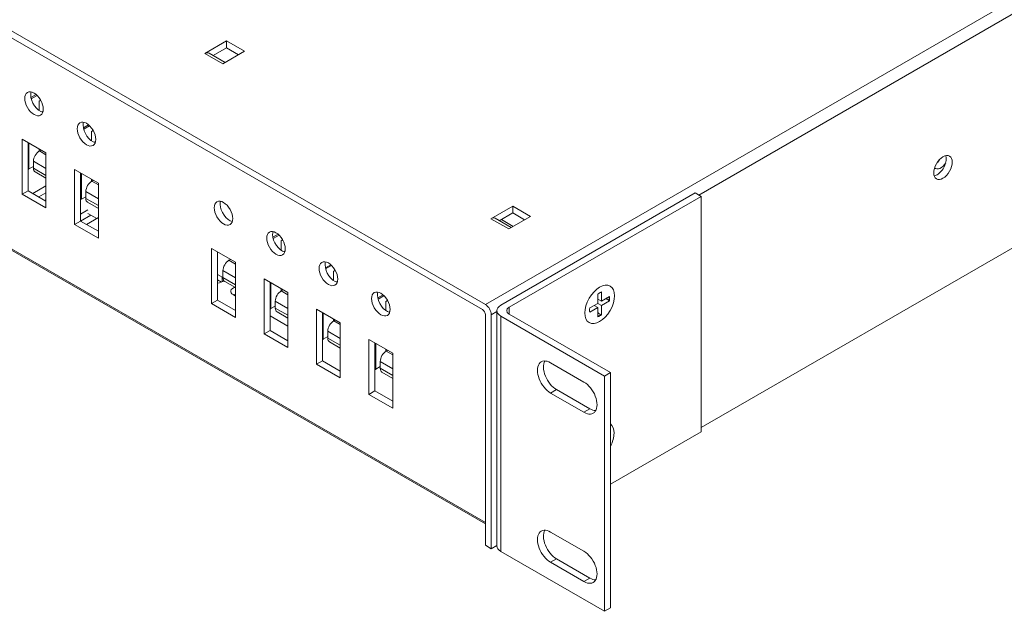
# Model space of a CAD drawing. Units: inches. Extents: x -12.6 to 57.2, y 0 to 25.
# Drawn here: x 48.4 to 54.2, y 12.7 to 16.2 of the extents above; entities that cross this region are included whole.
import ezdxf

# ---------------------------------------------------------------- set-up
doc = ezdxf.new("R2010")
doc.units = ezdxf.units.IN
doc.header["$MEASUREMENT"] = 0
doc.layers.add('ISO', color=70, linetype='Continuous')

# ---------------------------------------------------------------- blocks, each defined once
blk = doc.blocks.new('A$C65C821FA')
at = {"color": 0, "linetype": 'Continuous', "lineweight": 0, "extrusion": (1.11022e-16, 0.816497, 0.57735)}
for p, q in [((-20.6035, -6.3564), (-8.5826, -13.2966)), ((-20.5858, -6.4074), (-8.6003, -13.3273)), ((-8.5826, -14.5908), (-20.4897, -7.7163)), ((-20.4793, -7.7307), (-8.5826, -14.5992)), ((-2.5157, -9.7939), (-8.5826, -13.2966)), ((-7.3169, -12.6475), (-2.4803, -9.8551)), ((-2.4803, -11.2431), (-7.3028, -14.0274)), ((-10.2467, -11.8079), (-10.1173, -11.7332)), ((-10.1173, -11.774), (-10.1173, -11.7332)), ((-10.1173, -11.7332), (-10.0113, -11.7944)), ((-10.1173, -11.774), (-10.1967, -11.8198)), ((-10.0113, -11.7944), (-10.1407, -11.8691)), ((-10.0466, -11.8148), (-10.1173, -11.774)), ((-10.1407, -11.8691), (-10.2467, -11.8079)), ((-10.126, -11.8607), (-10.2217, -11.8054)), ((-11.2784, -12.0696), (-11.2471, -12.0516)), ((-11.2471, -12.0516), (-11.2784, -12.0696)), ((-11.2417, -12.0566), (-11.2768, -12.0768)), ((-11.2301, -12.0907), (-11.2202, -12.085)), ((-11.2301, -12.1459), (-11.2301, -12.0907)), ((-11.2133, -12.1545), (-11.2062, -12.1504)), ((-10.9673, -12.2492), (-10.936, -12.2312)), ((-10.936, -12.2312), (-10.9673, -12.2492)), ((-10.9306, -12.2362), (-10.9656, -12.2565)), ((-10.919, -12.2704), (-10.9091, -12.2647)), ((-11.3309, -12.3158), (-11.1894, -12.3974)), ((-11.3309, -12.6424), (-11.3309, -12.3158)), ((-10.919, -12.3255), (-10.919, -12.2704)), ((-11.2955, -12.3362), (-11.2955, -12.622)), ((-11.2902, -12.4929), (-11.2902, -12.3393)), ((-11.2301, -12.3868), (-11.2301, -12.374)), ((-11.2283, -12.3857), (-11.2191, -12.3803)), ((-10.9021, -12.3341), (-10.8951, -12.3301)), ((-11.1894, -12.4081), (-11.2283, -12.3857)), ((-11.1894, -12.3974), (-11.1894, -12.724)), ((-11.2637, -12.4775), (-11.2902, -12.4929)), ((-11.2637, -12.4469), (-11.2637, -12.4877)), ((-11.2637, -12.4469), (-11.1894, -12.4898)), ((-11.1894, -12.5306), (-11.2637, -12.4877)), ((-11.0197, -12.4954), (-10.8783, -12.5771)), ((-11.0197, -12.822), (-11.0197, -12.4954)), ((-11.2533, -12.5106), (-11.1894, -12.5475)), ((-10.9844, -12.5158), (-10.9844, -12.8016)), ((-10.9791, -12.6725), (-10.9791, -12.5189)), ((-10.919, -12.5664), (-10.919, -12.5536)), ((-11.2669, -12.6385), (-11.1894, -12.5938)), ((-10.9172, -12.5653), (-10.9079, -12.56)), ((-10.8783, -12.5878), (-10.9172, -12.5653)), ((-10.8783, -12.5771), (-10.8783, -12.9037)), ((-11.3309, -12.6424), (-11.2955, -12.622)), ((-11.1894, -12.724), (-11.3309, -12.6424)), ((-11.2955, -12.622), (-11.1894, -12.6832)), ((-11.1894, -12.6346), (-11.2315, -12.6589)), ((-11.1894, -12.6754), (-11.1934, -12.6777)), ((-10.9526, -12.6572), (-10.9791, -12.6725)), ((-10.9526, -12.6266), (-10.9526, -12.6674)), ((-10.9526, -12.6266), (-10.8783, -12.6694)), ((-10.8783, -12.7102), (-10.9526, -12.6674)), ((-8.4907, -13.3007), (-7.3381, -12.6353)), ((-7.3028, -12.6557), (-8.4412, -13.313)), ((-7.3028, -12.6557), (-7.3381, -12.6353)), ((-7.3028, -14.0519), (-7.3028, -12.6557)), ((-11.1934, -12.6777), (-11.1934, -12.681)), ((-11.1934, -12.6777), (-11.1894, -12.6799)), ((-10.9422, -12.6903), (-10.8783, -12.7272)), ((-8.5497, -12.7877), (-8.4203, -12.7129)), ((-8.4203, -12.7538), (-8.4203, -12.7129)), ((-8.4203, -12.7129), (-8.3142, -12.7742)), ((-10.9844, -12.7612), (-10.9402, -12.7357)), ((-10.9227, -12.7664), (-10.984, -12.8018)), ((-10.8783, -12.7816), (-10.9487, -12.8222)), ((-10.9402, -12.7563), (-10.8874, -12.7868)), ((-8.4436, -12.8489), (-8.5497, -12.7877)), ((-8.429, -12.8404), (-8.5247, -12.7852)), ((-8.4203, -12.7538), (-8.4997, -12.7996)), ((-8.4874, -12.7925), (-8.4167, -12.8334)), ((-8.3142, -12.7742), (-8.4436, -12.8489)), ((-8.3496, -12.7946), (-8.4203, -12.7538)), ((-11.0197, -12.822), (-10.9844, -12.8016)), ((-10.8783, -12.9037), (-11.0197, -12.822)), ((-10.9844, -12.8016), (-10.8783, -12.8628)), ((-9.843, -12.8984), (-9.8117, -12.8803)), ((-9.8117, -12.8803), (-9.843, -12.8984)), ((-9.8063, -12.8853), (-9.8413, -12.9056)), ((-10.2066, -12.9649), (-10.0651, -13.0466)), ((-10.2066, -13.2915), (-10.2066, -12.9649)), ((-9.7947, -12.9195), (-9.7848, -12.9138)), ((-9.7947, -12.9746), (-9.7947, -12.9195)), ((-10.1712, -12.9853), (-10.1712, -13.2711)), ((-9.7778, -12.9832), (-9.7708, -12.9792)), ((-10.104, -13.0348), (-10.0948, -13.0294)), ((-10.0651, -13.0573), (-10.104, -13.0348)), ((-10.0651, -13.0466), (-10.0651, -13.3732)), ((-9.5317, -13.079), (-9.4998, -13.0606)), ((-9.4998, -13.0606), (-9.5317, -13.079)), ((-9.4945, -13.0656), (-9.53, -13.0862)), ((-10.1712, -13.1187), (-10.1394, -13.137)), ((-10.1447, -13.134), (-10.1447, -13.1627)), ((-10.1394, -13.096), (-10.1394, -13.1369)), ((-10.1394, -13.096), (-10.0651, -13.1389)), ((-10.0651, -13.1797), (-10.1394, -13.1369)), ((-9.4842, -13.1005), (-9.4732, -13.0942)), ((-9.4842, -13.1538), (-9.4842, -13.1005)), ((-10.1472, -13.1641), (-10.1712, -13.1503)), ((-10.129, -13.1598), (-10.0651, -13.1966)), ((-9.8954, -13.1445), (-9.754, -13.2262)), ((-9.8954, -13.4711), (-9.8954, -13.1445)), ((-9.8601, -13.1649), (-9.8601, -13.4507)), ((-9.8548, -13.3216), (-9.8548, -13.168)), ((-9.4655, -13.1632), (-9.4599, -13.16)), ((-10.0651, -13.2466), (-10.0796, -13.2383)), ((-9.7947, -13.2165), (-9.7947, -13.2027)), ((-9.7935, -13.2159), (-9.7827, -13.2096)), ((-9.754, -13.2387), (-9.7935, -13.2159)), ((-9.754, -13.2262), (-9.754, -13.5528)), ((-9.2207, -13.2576), (-9.1895, -13.2396)), ((-9.1895, -13.2396), (-9.2207, -13.2576)), ((-9.184, -13.2446), (-9.2191, -13.2648)), ((-7.9151, -13.2349), (-7.9151, -13.2901)), ((-7.8939, -13.2779), (-7.8939, -13.2226)), ((-7.846, -13.2503), (-7.8939, -13.2779)), ((-10.2066, -13.2915), (-10.1712, -13.2711)), ((-10.0651, -13.3732), (-10.2066, -13.2915)), ((-10.1712, -13.2711), (-10.0651, -13.3323)), ((-9.8289, -13.3066), (-9.8548, -13.3216)), ((-9.8289, -13.2771), (-9.8289, -13.3179)), ((-9.8289, -13.2771), (-9.754, -13.3203)), ((-9.754, -13.3612), (-9.8289, -13.3179)), ((-9.1724, -13.2787), (-9.1626, -13.273)), ((-9.1724, -13.3339), (-9.1724, -13.2787)), ((-8.4412, -13.3538), (-8.4412, -13.313)), ((-7.9151, -13.2901), (-7.9629, -13.3177)), ((-7.9629, -13.3422), (-7.9151, -13.3146)), ((-7.9363, -13.3024), (-7.9151, -13.3146)), ((-7.9151, -13.2656), (-7.8939, -13.2779)), ((-7.8939, -13.3024), (-7.9151, -13.2901)), ((-7.9151, -13.3146), (-7.9151, -13.3699)), ((-7.8939, -13.3024), (-7.846, -13.2748)), ((-7.8939, -13.3576), (-7.8939, -13.3024)), ((-7.8533, -13.2695), (-7.86, -13.2656)), ((-9.754, -13.4262), (-9.8601, -13.365)), ((-9.8185, -13.3408), (-9.754, -13.3781)), ((-9.5843, -13.3242), (-9.4429, -13.4058)), ((-9.5843, -13.6508), (-9.5843, -13.3242)), ((-9.549, -13.3446), (-9.549, -13.6303)), ((-9.5443, -13.5027), (-9.5443, -13.3473)), ((-9.1556, -13.3425), (-9.1485, -13.3384)), ((-8.5826, -13.3579), (-8.5826, -14.7255)), ((-8.5473, -13.3579), (-8.5142, -13.3387)), ((-8.5473, -13.3579), (-8.5473, -14.7459)), ((-8.5142, -13.3334), (-8.5142, -14.7296)), ((-7.8755, -13.7212), (-8.4907, -13.366)), ((-8.4907, -14.7622), (-8.4907, -13.366)), ((-8.4412, -13.3538), (-7.8402, -13.7008)), ((-7.9021, -13.354), (-7.9088, -13.3501)), ((-9.4842, -13.3955), (-9.4842, -13.382)), ((-9.4818, -13.3941), (-9.4725, -13.3887)), ((-9.4429, -13.4165), (-9.4818, -13.3941)), ((-9.4429, -13.4058), (-9.4429, -13.7324)), ((-9.8954, -13.4711), (-9.8601, -13.4507)), ((-9.754, -13.5528), (-9.8954, -13.4711)), ((-9.8601, -13.4507), (-9.754, -13.512)), ((-9.5171, -13.487), (-9.5443, -13.5027)), ((-9.5171, -13.4553), (-9.5171, -13.4961)), ((-9.5171, -13.4553), (-9.4429, -13.4982)), ((-9.4429, -13.539), (-9.5171, -13.4961)), ((-9.5068, -13.519), (-9.4429, -13.5559)), ((-9.2732, -13.5038), (-9.1318, -13.5854)), ((-9.2732, -13.8304), (-9.2732, -13.5038)), ((-9.2378, -13.5242), (-9.2378, -13.81)), ((-9.2325, -13.6809), (-9.2325, -13.5273)), ((-9.1724, -13.5748), (-9.1724, -13.562)), ((-9.1707, -13.5737), (-9.1614, -13.5683)), ((-9.1318, -13.5961), (-9.1707, -13.5737)), ((-9.1318, -13.5854), (-9.1318, -13.912)), ((-9.5843, -13.6508), (-9.549, -13.6303)), ((-9.4429, -13.7324), (-9.5843, -13.6508)), ((-9.549, -13.6303), (-9.4429, -13.6916)), ((-9.206, -13.6655), (-9.2325, -13.6809)), ((-9.206, -13.6349), (-9.206, -13.6757)), ((-9.206, -13.6349), (-9.1318, -13.6778)), ((-8.1955, -13.6426), (-7.9975, -13.7569)), ((-9.1318, -13.7186), (-9.206, -13.6757)), ((-9.1957, -13.6986), (-9.1318, -13.7355)), ((-7.8402, -13.7008), (-7.8755, -13.7212)), ((-7.8755, -15.1174), (-7.8755, -13.7212)), ((-7.8402, -13.7008), (-7.8402, -15.097)), ((-9.2732, -13.8304), (-9.2378, -13.81)), ((-9.1318, -13.912), (-9.2732, -13.8304)), ((-9.2378, -13.81), (-9.1318, -13.8712)), ((-8.1602, -13.8018), (-8.1955, -13.8223)), ((-7.9975, -13.9366), (-8.1955, -13.8223)), ((-8.1602, -13.8018), (-7.9622, -13.9161)), ((-7.9622, -13.9161), (-7.9975, -13.9366)), ((-7.8402, -14.3622), (-7.3028, -14.0519)), ((-8.1955, -14.6469), (-7.9975, -14.7612)), ((-8.5473, -14.7459), (-8.5826, -14.7255)), ((-8.5142, -14.7268), (-8.5473, -14.7459)), ((-8.4907, -14.7622), (-7.8755, -15.1174)), ((-8.1602, -14.8061), (-8.1955, -14.8265)), ((-7.9975, -14.9409), (-8.1955, -14.8265)), ((-8.1602, -14.8061), (-7.9622, -14.9204)), ((-7.9622, -14.9204), (-7.9975, -14.9409)), ((-7.8402, -15.097), (-7.8755, -15.1174))]:
    blk.add_line(p, q, dxfattribs=at)
at = {"color": 0, "linetype": 'Continuous', "lineweight": 0}
for centre, major_axis, start_param, end_param in [((-10.2467, -11.8487), (0.025, 0.0433), 0, 0.785398), ((-11.2248, -12.0855), (0.039, -0.0675), 3.612027, 3.926991), ((-11.2248, -12.0855), (0.039, -0.0675), 3.926991, 5.812751), ((-10.9137, -12.2652), (0.039, -0.0675), 3.612027, 3.926991), ((-10.9137, -12.2652), (0.039, -0.0675), 3.926991, 5.812751), ((-11.2283, -12.4265), (-0.025, -0.0433), 3.926991, 5.497787), ((-5.9162, -12.4152), (0.0313, 0.0541), 4.226741, 4.6785), ((-5.9027, -12.4638), (0.039, 0.0675), 3.926991, 5.812751), ((-11.2973, -12.4888), (0.01, 0), 4.8901, 5.497787), ((-11.2283, -12.4673), (-0.025, -0.0433), 5.497787, 6.283185), ((-5.8808, -12.4356), (0.0313, 0.0541), 2.96186, 4.669181), ((-5.9027, -12.4638), (0.039, 0.0675), 3.612027, 3.926991), ((-10.9172, -12.6061), (-0.025, -0.0433), 3.926991, 5.497787), ((-10.9862, -12.6684), (0.01, 0), 4.8901, 5.497787), ((-10.9172, -12.647), (-0.025, -0.0433), 5.497787, 6.283185), ((-10.1005, -12.7347), (0.039, -0.0675), 3.612027, 3.926991), ((-10.1005, -12.7347), (0.039, -0.0675), 3.926991, 5.812751), ((-8.5497, -12.8285), (0.025, 0.0433), 0, 0.785398), ((-9.7894, -12.9143), (0.039, -0.0675), 3.612027, 3.926991), ((-9.7894, -12.9143), (0.039, -0.0675), 3.926991, 5.812751), ((-10.104, -13.0756), (-0.025, -0.0433), 3.926991, 5.497787), ((-9.4782, -13.0939), (0.039, -0.0675), 3.612027, 3.926991), ((-9.4782, -13.0939), (0.039, -0.0675), 3.926991, 5.812751), ((-10.104, -13.1164), (-0.025, -0.0433), 5.497787, 6.283185), ((-10.1775, -13.1437), (0.0465, 0), 4.848688, 5.877871), ((-10.0467, -13.2193), (-0.0465, 0), 5.176336, 7.068583), ((-10.0467, -13.2601), (-0.0465, 0), 5.119931, 5.422447), ((-9.7935, -13.2567), (-0.025, -0.0433), 3.926991, 5.497787), ((-9.1671, -13.2735), (0.039, -0.0675), 3.612027, 3.926991), ((-9.1671, -13.2735), (0.039, -0.0675), 3.926991, 5.812751), ((-9.7935, -13.2975), (-0.025, -0.0433), 5.497787, 6.283185), ((-8.5826, -13.3375), (0.025, -0.0433), 0.785398, 2.356194), ((-8.4342, -13.3334), (-0.08, 0), 5.497787, 7.068583), ((-8.4059, -13.3334), (-0.05, 0), 5.497787, 7.068583), ((-9.8619, -13.3175), (0.01, 0), 4.8901, 5.497787), ((-8.6003, -13.3477), (-0.0125, 0.0217), 3.926991, 5.497787), ((-9.4818, -13.4349), (-0.025, -0.0433), 3.926991, 5.497787), ((-9.5513, -13.4986), (0.01, 0), 4.953476, 5.497787), ((-9.4818, -13.4757), (-0.025, -0.0433), 5.497787, 6.283185), ((-9.1707, -13.6145), (-0.025, -0.0433), 3.926991, 5.497787), ((-8.1955, -13.7324), (-0.055, 0.0953), 5.497787, 8.63938), ((-8.1602, -13.712), (0.055, -0.0953), 3.468813, 5.497787), ((-9.2396, -13.6768), (0.01, 0), 4.8901, 5.497787), ((-9.1707, -13.6553), (-0.025, -0.0433), 5.497787, 6.283185), ((-7.9975, -13.8467), (0.055, -0.0953), 5.497787, 8.63938), ((-7.9622, -13.8263), (0.055, -0.0953), 5.497787, 5.955965), ((-7.9074, -14.1111), (-0.0625, -0.1083), 2.356194, 3.063678), ((-7.9074, -14.1111), (-0.0625, -0.1083), 1.648711, 2.356194), ((-8.1955, -14.7367), (-0.055, 0.0953), 5.497787, 8.63938), ((-8.1602, -14.7163), (0.055, -0.0953), 3.468813, 5.497787), ((-8.4342, -14.7296), (-0.08, 0), 0, 0.785398), ((-7.9975, -14.851), (0.055, -0.0953), 5.497787, 8.63938), ((-7.9622, -14.8306), (0.055, -0.0953), 5.497787, 5.955965)]:
    blk.add_ellipse(centre, major_axis=major_axis, ratio=0.57735, start_param=start_param, end_param=end_param, dxfattribs=at)
for centre, major_axis in [((-11.2602, -12.1059), (0.039, -0.0675)), ((-10.949, -12.2856), (0.039, -0.0675)), ((-5.8674, -12.4842), (0.039, 0.0675)), ((-10.1359, -12.7551), (0.039, -0.0675)), ((-9.8247, -12.9347), (0.039, -0.0675)), ((-9.5136, -13.1143), (0.039, -0.0675)), ((-7.9045, -13.2963), (0.0625, 0.1083)), ((-9.2025, -13.294), (0.039, -0.0675))]:
    blk.add_ellipse(centre, major_axis=major_axis, ratio=0.57735, dxfattribs=at)
for points, knots in [([(-7.8423, -13.1878), (-7.8423, -13.1878), (-7.8423, -13.1878), (-7.8422, -13.1878), (-7.8422, -13.1879), (-7.8422, -13.1879), (-7.8422, -13.1879), (-7.8421, -13.1879), (-7.842, -13.188), (-7.842, -13.188)], [0.241500996, 0.241500996, 0.241500996, 0.241500996, 0.241736166, 0.241736166, 0.242106499, 0.242106499, 0.242310962, 0.242310962, 0.242534264, 0.242534264, 0.242534264, 0.242534264]), ([(-7.86, -13.2656), (-7.8606, -13.2642), (-7.8611, -13.2627), (-7.8617, -13.2606), (-7.8618, -13.26), (-7.8619, -13.2594)], [0.024705595, 0.024705595, 0.024705595, 0.024705595, 0.028884277, 0.028884277, 0.030380445, 0.030380445, 0.030380445, 0.030380445]), ([(-7.8498, -13.2524), (-7.8481, -13.2563), (-7.8466, -13.26), (-7.8454, -13.2616), (-7.8452, -13.2619), (-7.8451, -13.262)], [0.06756941, 0.06756941, 0.06756941, 0.06756941, 0.07708012, 0.07708012, 0.07792728, 0.07792728, 0.07792728, 0.07792728]), ([(-7.8451, -13.262), (-7.8452, -13.2619), (-7.8454, -13.2619), (-7.8457, -13.262), (-7.846, -13.2621), (-7.8468, -13.2627), (-7.8476, -13.2635), (-7.8496, -13.2659), (-7.8511, -13.2678), (-7.8529, -13.2692), (-7.8531, -13.2693), (-7.8533, -13.2695)], [-0.0004799, -0.0004799, -0.0004799, -0.0004799, 0, 0, 0.00126672, 0.00126672, 0.00531029, 0.00531029, 0.0128641, 0.0128641, 0.01388751, 0.01388751, 0.01388751, 0.01388751]), ([(-7.8533, -13.2695), (-7.8532, -13.2696), (-7.8531, -13.2696), (-7.852, -13.2706), (-7.851, -13.2715), (-7.8484, -13.2734), (-7.8472, -13.2741), (-7.846, -13.2748)], [0.16587236, 0.16587236, 0.16587236, 0.16587236, 0.16816142, 0.16816142, 0.19466971, 0.19466971, 0.22405739, 0.22405739, 0.22405739, 0.22405739]), ([(-7.846, -13.2748), (-7.8456, -13.2717), (-7.8453, -13.2687), (-7.8452, -13.2658), (-7.8451, -13.2645), (-7.8451, -13.2632), (-7.8451, -13.262)], [0.22142622, 0.22142622, 0.22142622, 0.22142622, 0.24110597, 0.24110597, 0.24110597, 0.25, 0.25, 0.25, 0.25]), ([(-7.9088, -13.3501), (-7.9098, -13.3493), (-7.9107, -13.3483), (-7.9127, -13.3462), (-7.9139, -13.3449), (-7.9151, -13.3437)], [0.020859957, 0.020859957, 0.020859957, 0.020859957, 0.025, 0.025, 0.030427009, 0.030427009, 0.030427009, 0.030427009]), ([(-7.9151, -13.3515), (-7.9144, -13.3513), (-7.9137, -13.3511), (-7.9115, -13.3505), (-7.9101, -13.3502), (-7.9088, -13.3501)], [0.044490915, 0.044490915, 0.044490915, 0.044490915, 0.046411843, 0.046411843, 0.050111255, 0.050111255, 0.050111255, 0.050111255]), ([(-7.9045, -13.3648), (-7.9046, -13.3648), (-7.9049, -13.3647), (-7.9055, -13.3647), (-7.906, -13.3647), (-7.9078, -13.3647), (-7.9095, -13.3649), (-7.9125, -13.3652), (-7.9138, -13.3654), (-7.9151, -13.3656)], [-0.000479901, -0.000479901, -0.000479901, -0.000479901, 0, 0, 0.001266723, 0.001266723, 0.005310288, 0.005310288, 0.008007417, 0.008007417, 0.008007417, 0.008007417]), ([(-7.9021, -13.354), (-7.9021, -13.3541), (-7.9021, -13.3542), (-7.9024, -13.3578), (-7.9052, -13.3628), (-7.9047, -13.3646), (-7.9046, -13.3648), (-7.9045, -13.3648)], [0.0611673, 0.0611673, 0.0611673, 0.0611673, 0.06158044, 0.06158044, 0.07708012, 0.07708012, 0.07792728, 0.07792728, 0.07792728, 0.07792728]), ([(-7.967, -13.4045), (-7.967, -13.4045), (-7.9671, -13.4045), (-7.9671, -13.4044), (-7.9672, -13.4044), (-7.9672, -13.4044), (-7.9672, -13.4044), (-7.9673, -13.4043), (-7.9673, -13.4043), (-7.9673, -13.4043)], [0, 0, 0, 0, 0.000203715, 0.000203715, 0.000379658, 0.000379658, 0.000632862, 0.000632862, 0.001033784, 0.001033784, 0.001033784, 0.001033784])]:
    blk.add_open_spline(points, degree=3, knots=knots, dxfattribs=at)
for points in [[(-7.9045, -13.2277), (-7.908, -13.2297), (-7.9116, -13.2321), (-7.9151, -13.2349)], [(-7.8939, -13.2226), (-7.8974, -13.2239), (-7.9009, -13.2256), (-7.9045, -13.2277)], [(-7.8451, -13.262), (-7.8451, -13.2579), (-7.8454, -13.2539), (-7.846, -13.2503)], [(-7.9629, -13.3177), (-7.9636, -13.3221), (-7.9639, -13.3264), (-7.9639, -13.3305)], [(-7.8687, -13.2633), (-7.8643, -13.2644), (-7.8617, -13.265), (-7.86, -13.2656)], [(-7.9639, -13.3305), (-7.9639, -13.3346), (-7.9636, -13.3386), (-7.9629, -13.3422)], [(-7.9151, -13.3699), (-7.9116, -13.3686), (-7.908, -13.3669), (-7.9045, -13.3648)], [(-7.9045, -13.3648), (-7.9009, -13.3628), (-7.8974, -13.3604), (-7.8939, -13.3576)], [(-7.8939, -13.3576), (-7.8966, -13.3561), (-7.8994, -13.355), (-7.9021, -13.354)]]:
    blk.add_open_spline(points, degree=3, dxfattribs=at)

msp = doc.modelspace()

# ---------------------------------------------------------------- block references
at = {"layer": 'ISO'}
msp.add_blockref('A$C65C821FA', (59.71045, 27.8329), dxfattribs=at)

doc.saveas('drawing.dxf')
